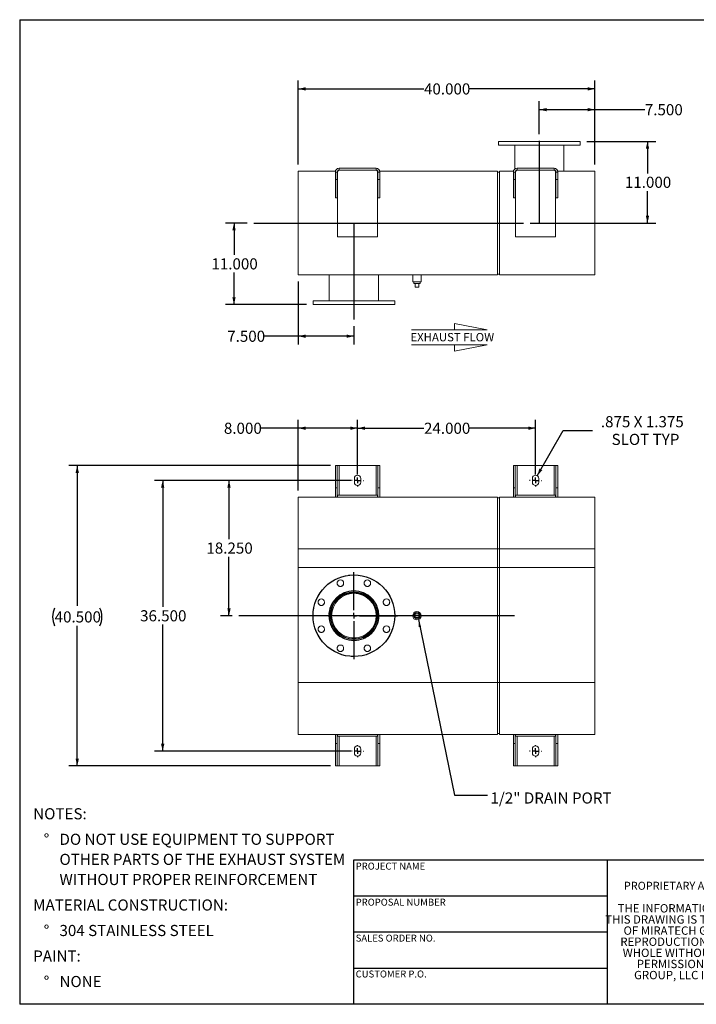
# Model space of a CAD drawing. Units: inches. Extents: x 0.5 to 10.5, y 0.5 to 7.9.
# Drawn here: x 0.5 to 5.6, y 0.5 to 7.9 of the extents above; entities that cross this region are included whole.
import ezdxf

# ---------------------------------------------------------------- set-up
doc = ezdxf.new("R2010")
doc.units = ezdxf.units.IN
doc.header["$MEASUREMENT"] = 0
doc.linetypes.add('HIDDEN', pattern=[0.075, 0.05, -0.025])
doc.layers.add('FORMAT', color=7, linetype='Continuous')
doc.styles.add('SLDTEXTSTYLE0', font='TXT', dxfattribs={"width": 0.75})
doc.styles.add('SLDTEXTSTYLE3', font='TXT', dxfattribs={"width": 0.7})
doc.dimstyles.new('SLDDIMSTYLE0', dxfattribs={"dimtxt": 0.083333, "dimasz": 0.055, "dimexe": 0, "dimexo": 0.0625, "dimgap": 0.020833, "dimtad": 0, "dimtih": 1, "dimtoh": 1, "dimdec": 3, "dimlfac": 18, "dimrnd": 1e-09, "dimzin": 4, "dimdsep": 46, "dimtxsty": 'SLDTEXTSTYLE0', "dimsah": 1, "dimcen": 0.09, "dimadec": 0, "dimazin": 1, "dimtfac": 1, "dimtdec": 4, "dimtofl": 0, "dimtmove": 0, "dimatfit": 3, "dimfxl": 0, "dimfrac": 2, "dimtolj": 1, "dimtzin": 12, "dimarcsym": 0})
doc.dimstyles.new('SLDDIMSTYLE1', dxfattribs={"dimtxt": 0.083333, "dimasz": 0.055, "dimexe": 0, "dimexo": 0.0625, "dimgap": 0.020833, "dimtad": 0, "dimtih": 1, "dimtoh": 1, "dimdec": 3, "dimlfac": 18, "dimrnd": 1e-09, "dimzin": 12, "dimdsep": 46, "dimtxsty": 'SLDTEXTSTYLE0', "dimsah": 1, "dimcen": 0, "dimadec": 0, "dimazin": 3, "dimtfac": 1, "dimtdec": 4, "dimtofl": 0, "dimtmove": 0, "dimatfit": 3, "dimfxl": 0, "dimfrac": 2, "dimtolj": 1, "dimtzin": 12, "dimarcsym": 0})
doc.dimstyles.new('SLDDIMSTYLE2', dxfattribs={"dimtxt": 0.18, "dimasz": 0.055, "dimexe": 0, "dimexo": 0.0625, "dimgap": 0, "dimtad": 0, "dimtih": 1, "dimtoh": 1, "dimdec": 0, "dimrnd": 1e-09, "dimzin": 0, "dimdsep": 46, "dimtxsty": 'Standard', "dimsah": 1, "dimcen": 0.09, "dimadec": 0, "dimazin": 0, "dimtfac": 0.055, "dimtdec": 0, "dimtofl": 0, "dimtmove": 0, "dimatfit": 3, "dimfxl": 0, "dimfrac": 2, "dimtolj": 1, "dimtzin": 0, "dimarcsym": 0})

# ---------------------------------------------------------------- blocks, each defined once
blk = doc.blocks.new('Flow Arrow - Exhaust Flow')
at = {"color": 7, "linetype": 'Continuous', "lineweight": 0}
for p, q in [((187.51, 456.2), (171.88, 459.22)), ((171.88, 459.22), (171.88, 456.2)), ((151.3, 456.2), (187.51, 456.2)), ((151.3, 448.97), (187.51, 448.97)), ((187.51, 448.97), (171.88, 445.94)), ((171.88, 445.94), (171.88, 448.97))]:
    blk.add_line(p, q, dxfattribs=at)
at = {"color": 7, "linetype": 'Continuous', "lineweight": 0, "insert": (150.76, 454.72), "char_height": 4, "attachment_point": 1, "style": 'SLDTEXTSTYLE0'}
blk.add_mtext('EXHAUST FLOW', dxfattribs=at)
blk = doc.blocks.new('SW_NOTE_0')
at = {"layer": 'FORMAT', "color": 0, "attachment_point": 1, "style": 'SLDTEXTSTYLE0'}
for s, insert, char_height in [('NOTES:', (0, 0.1074), 0.08333), ('%%d', (0.0787, -0.0837), 0.08333), ('DO NOT USE EQUIPMENT TO SUPPORT', (0.1969, -0.0837), 0.083333), ('OTHER PARTS OF THE EXHAUST SYSTEM', (0.1969, -0.2342), 0.083333), ('WITHOUT PROPER REINFORCEMENT', (0.1969, -0.3847), 0.083333), ('MATERIAL CONSTRUCTION:', (0, -0.5758), 0.083333), ('%%d', (0.0787, -0.7669), 0.08333), ('304 STAINLESS STEEL', (0.1969, -0.7669), 0.083333), ('PAINT:', (0, -0.958), 0.08333), ('%%d', (0.0787, -1.1491), 0.08333), ('NONE', (0.1969, -1.1491), 0.08333)]:
    blk.add_mtext(s, dxfattribs=dict(at, insert=insert, char_height=char_height))
blk = doc.blocks.new('SW_NOTE_2')
at = {"layer": 'FORMAT', "color": 0, "char_height": 0.0625, "attachment_point": 2, "style": 'SLDTEXTSTYLE3'}
for s, insert in [('THE INFORMATION CONTAINED IN', (0.5811, 0.0806)), ('THIS DRAWING IS THE SOLE PROPERTY', (0.582, -0.0028)), ('OF MIRATECH GROUP, LLC.  ANY', (0.58, -0.0861)), ('REPRODUCTION IN PART OR AS A', (0.58, -0.1694)), ('WHOLE WITHOUT THE WRITTEN', (0.5768, -0.2528)), ('PERMISSION OF MIRATECH', (0.5805, -0.3361)), ('GROUP, LLC IS PROHIBITED.', (0.5841, -0.4194))]:
    blk.add_mtext(s, dxfattribs=dict(at, insert=insert))
blk = doc.blocks.new('_D')
at = {"layer": 'FORMAT'}
for p, q in [((2.981, 4.4245), (2.0053, 4.4245)), ((2.0678, 4.4245), (2.0678, 3.9838)), ((2.0678, 3.4106), (2.0678, 3.8513)), ((2.0922, 3.4106), (2.0053, 3.4106))]:
    blk.add_line(p, q, dxfattribs=at)
for points in [[(2.0678, 4.4245), (2.0553, 4.3695), (2.0803, 4.3695)], [(2.0678, 3.4106), (2.0803, 3.4656), (2.0553, 3.4656)]]:
    blk.add_solid(points, dxfattribs=at)
at = {"layer": 'FORMAT', "insert": (1.8985, 3.9588), "char_height": 0.08333, "attachment_point": 1, "style": 'SLDTEXTSTYLE0'}
blk.add_mtext('18.250', dxfattribs=at)
blk = doc.blocks.new('_D_1')
at = {"layer": 'FORMAT'}
for p, q in [((2.8283, 4.5356), (0.8686, 4.5356)), ((0.9311, 4.5356), (0.9311, 3.4853)), ((0.9311, 2.2856), (0.9311, 3.336)), ((2.8283, 2.2856), (0.8686, 2.2856))]:
    blk.add_line(p, q, dxfattribs=at)
for centre, start, end in [((0.8942, 3.4022), 153.43495, 206.56505), ((0.968, 3.4022), 333.43495, 26.56505)]:
    blk.add_arc(centre, 0.148, start, end, dxfattribs=at)
for points in [[(0.9311, 4.5356), (0.9186, 4.4806), (0.9436, 4.4806)], [(0.9311, 2.2856), (0.9436, 2.3406), (0.9186, 2.3406)]]:
    blk.add_solid(points, dxfattribs=at)
at = {"layer": 'FORMAT', "insert": (0.7618, 3.4434), "char_height": 0.08333, "attachment_point": 1, "style": 'SLDTEXTSTYLE0'}
blk.add_mtext('40.500', dxfattribs=at)
blk = doc.blocks.new('_D_2')
at = {"layer": 'FORMAT'}
for p, q in [((2.981, 4.4245), (1.5086, 4.4245)), ((1.5711, 4.4245), (1.5711, 3.4768)), ((1.5711, 2.3967), (1.5711, 3.3444)), ((2.981, 2.3967), (1.5086, 2.3967))]:
    blk.add_line(p, q, dxfattribs=at)
for points in [[(1.5711, 4.4245), (1.5586, 4.3695), (1.5836, 4.3695)], [(1.5711, 2.3967), (1.5836, 2.4517), (1.5586, 2.4517)]]:
    blk.add_solid(points, dxfattribs=at)
at = {"layer": 'FORMAT', "insert": (1.4019, 3.4518), "char_height": 0.08333, "attachment_point": 1, "style": 'SLDTEXTSTYLE0'}
blk.add_mtext('36.500', dxfattribs=at)
blk = doc.blocks.new('_D_3')
at = {"layer": 'FORMAT'}
for p, q in [((2.5866, 4.3495), (2.5866, 4.8777)), ((3.031, 4.4745), (3.031, 4.8777)), ((2.5866, 4.8152), (2.3066, 4.8152)), ((3.031, 4.8152), (2.5866, 4.8152))]:
    blk.add_line(p, q, dxfattribs=at)
for points in [[(2.5866, 4.8152), (2.6416, 4.8027), (2.6416, 4.8277)], [(3.031, 4.8152), (2.976, 4.8277), (2.976, 4.8027)]]:
    blk.add_solid(points, dxfattribs=at)
at = {"layer": 'FORMAT', "insert": (2.0296, 4.8564), "char_height": 0.08333, "attachment_point": 1, "style": 'SLDTEXTSTYLE0'}
blk.add_mtext('8.000', dxfattribs=at)
blk = doc.blocks.new('_D_4')
at = {"layer": 'FORMAT'}
for p, q in [((3.031, 4.4745), (3.031, 4.8777)), ((4.3644, 4.4745), (4.3644, 4.8777)), ((3.031, 4.8152), (3.5284, 4.8152)), ((4.3644, 4.8152), (3.867, 4.8152))]:
    blk.add_line(p, q, dxfattribs=at)
for points in [[(3.031, 4.8152), (3.086, 4.8027), (3.086, 4.8277)], [(4.3644, 4.8152), (4.3094, 4.8277), (4.3094, 4.8027)]]:
    blk.add_solid(points, dxfattribs=at)
at = {"layer": 'FORMAT', "insert": (3.5284, 4.8564), "char_height": 0.08333, "attachment_point": 1, "style": 'SLDTEXTSTYLE0'}
blk.add_mtext('24.000', dxfattribs=at)
blk = doc.blocks.new('_D_5')
at = {"layer": 'FORMAT'}
for p, q in [((4.3765, 4.4594), (4.572, 4.7979)), ((4.572, 4.7979), (4.7907, 4.7979))]:
    blk.add_line(p, q, dxfattribs=at)
blk.add_solid([(4.3765, 4.4594), (4.4149, 4.5008), (4.3932, 4.5133)], dxfattribs=at)
at = {"layer": 'FORMAT', "attachment_point": 1, "style": 'SLDTEXTSTYLE0'}
for s, insert, char_height in [('.875 X 1.375', (4.8532, 4.9054), 0.083333), ('SLOT TYP', (4.9338, 4.773), 0.08333)]:
    blk.add_mtext(s, dxfattribs=dict(at, insert=insert, char_height=char_height))
blk = doc.blocks.new('SW_CENTERMARKSYMBOL_0')
at = {"layer": 'FORMAT', "color": 0}
for p, q in [((0, 0.0417), (0, 0.3264)), ((-0.0417, 0), (-0.3264, 0)), ((0, 0), (-0.0208, 0)), ((0, 0), (0, 0.0208)), ((0, 0), (0, -0.0208)), ((0, 0), (0.0208, 0)), ((0.0417, 0), (0.3264, 0)), ((0, -0.0417), (0, -0.3264))]:
    blk.add_line(p, q, dxfattribs=at)
blk = doc.blocks.new('SW_CENTERMARKSYMBOL_1')
at = {"layer": 'FORMAT', "color": 0}
for p, q in [((-0.0417, 0), (-0.0451, 0)), ((0, 0), (-0.0208, 0)), ((0, 0.0417), (0, 0.0451)), ((0, 0), (0, 0.0208)), ((0, 0), (0, -0.0208)), ((0, 0), (0.0208, 0)), ((0.0417, 0), (0.0451, 0)), ((0, -0.0417), (0, -0.0451))]:
    blk.add_line(p, q, dxfattribs=at)
blk = doc.blocks.new('SW_CENTERMARKSYMBOL_2')
at = {"layer": 'FORMAT', "color": 0}
for p, q in [((-0.0417, 0), (-0.0451, 0)), ((0, 0), (-0.0208, 0)), ((0, 0.0417), (0, 0.0451)), ((0, 0), (0, 0.0208)), ((0, 0), (0, -0.0208)), ((0, 0), (0.0208, 0)), ((0.0417, 0), (0.0451, 0)), ((0, -0.0417), (0, -0.0451))]:
    blk.add_line(p, q, dxfattribs=at)
blk = doc.blocks.new('SW_CENTERMARKSYMBOL_3')
at = {"layer": 'FORMAT', "color": 0}
for p, q in [((-0.0417, 0), (-0.0451, 0)), ((0, 0), (-0.0208, 0)), ((0, 0.0417), (0, 0.0451)), ((0, 0), (0, 0.0208)), ((0, 0), (0, -0.0208)), ((0, 0), (0.0208, 0)), ((0.0417, 0), (0.0451, 0)), ((0, -0.0417), (0, -0.0451))]:
    blk.add_line(p, q, dxfattribs=at)
blk = doc.blocks.new('SW_CENTERMARKSYMBOL_4')
at = {"layer": 'FORMAT', "color": 0}
for p, q in [((-0.0417, 0), (-0.0451, 0)), ((0, 0), (-0.0208, 0)), ((0, 0.0417), (0, 0.0451)), ((0, 0), (0, 0.0208)), ((0, 0), (0, -0.0208)), ((0, 0), (0.0208, 0)), ((0.0417, 0), (0.0451, 0)), ((0, -0.0417), (0, -0.0451))]:
    blk.add_line(p, q, dxfattribs=at)
blk = doc.blocks.new('_D_6')
at = {"layer": 'FORMAT'}
for p, q in [((2.2033, 6.352), (2.0428, 6.352)), ((2.1053, 6.352), (2.1053, 6.1127)), ((2.1053, 5.7409), (2.1053, 5.9803)), ((2.6477, 5.7409), (2.0428, 5.7409))]:
    blk.add_line(p, q, dxfattribs=at)
for points in [[(2.1053, 6.352), (2.0928, 6.297), (2.1178, 6.297)], [(2.1053, 5.7409), (2.1178, 5.7959), (2.0928, 5.7959)]]:
    blk.add_solid(points, dxfattribs=at)
at = {"layer": 'FORMAT', "insert": (1.9361, 6.0877), "char_height": 0.08333, "attachment_point": 1, "style": 'SLDTEXTSTYLE0'}
blk.add_mtext('11.000', dxfattribs=at)
blk = doc.blocks.new('_D_7')
at = {"layer": 'FORMAT'}
for p, q in [((4.7477, 6.9631), (5.265, 6.9631)), ((5.2025, 6.9631), (5.2025, 6.7238)), ((5.2025, 6.352), (5.2025, 6.5914)), ((4.323, 6.352), (5.265, 6.352))]:
    blk.add_line(p, q, dxfattribs=at)
for points in [[(5.2025, 6.9631), (5.19, 6.9081), (5.215, 6.9081)], [(5.2025, 6.352), (5.215, 6.407), (5.19, 6.407)]]:
    blk.add_solid(points, dxfattribs=at)
at = {"layer": 'FORMAT', "insert": (5.0332, 6.6988), "char_height": 0.08333, "attachment_point": 1, "style": 'SLDTEXTSTYLE0'}
blk.add_mtext('11.000', dxfattribs=at)
blk = doc.blocks.new('_D_8')
at = {"layer": 'FORMAT'}
for p, q in [((4.3922, 7.0171), (4.3922, 7.2637)), ((4.8088, 6.7909), (4.8088, 7.2637)), ((4.3922, 7.2012), (4.8088, 7.2012)), ((4.8088, 7.2012), (5.1827, 7.2012))]:
    blk.add_line(p, q, dxfattribs=at)
for points in [[(4.3922, 7.2012), (4.4472, 7.1887), (4.4472, 7.2137)], [(4.8088, 7.2012), (4.7538, 7.2137), (4.7538, 7.1887)]]:
    blk.add_solid(points, dxfattribs=at)
at = {"layer": 'FORMAT', "insert": (5.1827, 7.2425), "char_height": 0.08333, "attachment_point": 1, "style": 'SLDTEXTSTYLE0'}
blk.add_mtext('7.500', dxfattribs=at)
blk = doc.blocks.new('_D_9')
at = {"layer": 'FORMAT'}
for p, q in [((2.5866, 5.9131), (2.5866, 5.4418)), ((3.0033, 5.5798), (3.0033, 5.4418)), ((2.5866, 5.5043), (2.3314, 5.5043)), ((3.0033, 5.5043), (2.5866, 5.5043))]:
    blk.add_line(p, q, dxfattribs=at)
for points in [[(2.5866, 5.5043), (2.6416, 5.4918), (2.6416, 5.5168)], [(3.0033, 5.5043), (2.9483, 5.5168), (2.9483, 5.4918)]]:
    blk.add_solid(points, dxfattribs=at)
at = {"layer": 'FORMAT', "insert": (2.0544, 5.5455), "char_height": 0.08333, "attachment_point": 1, "style": 'SLDTEXTSTYLE0'}
blk.add_mtext('7.500', dxfattribs=at)
blk = doc.blocks.new('_D_10')
at = {"layer": 'FORMAT'}
for p, q in [((2.5866, 6.7909), (2.5866, 7.4193)), ((4.8088, 6.7909), (4.8088, 7.4193)), ((2.5866, 7.3568), (3.5284, 7.3568)), ((4.8088, 7.3568), (3.867, 7.3568))]:
    blk.add_line(p, q, dxfattribs=at)
for points in [[(2.5866, 7.3568), (2.6416, 7.3443), (2.6416, 7.3693)], [(4.8088, 7.3568), (4.7538, 7.3693), (4.7538, 7.3443)]]:
    blk.add_solid(points, dxfattribs=at)
at = {"layer": 'FORMAT', "insert": (3.5284, 7.3981), "char_height": 0.08333, "attachment_point": 1, "style": 'SLDTEXTSTYLE0'}
blk.add_mtext('40.000', dxfattribs=at)

msp = doc.modelspace()

# ---------------------------------------------------------------- linework, layer by layer
at = {"color": 7, "linetype": 'Continuous', "lineweight": 15}
for p, q in [((4.086603, 6.963148), (4.086603, 6.93537)), ((4.697714, 6.963148), (4.086603, 6.963148)), ((4.697714, 6.93537), (4.086603, 6.93537)), ((4.20813, 6.93537), (4.20813, 6.755665)), ((4.576186, 6.740925), (4.576186, 6.93537)), ((4.697714, 6.93537), (4.697714, 6.963148)), ((2.586603, 6.740925), (2.865262, 6.740925)), ((2.586603, 5.963148), (2.586603, 6.740925)), ((2.878269, 6.733981), (2.86438, 6.733981)), ((2.86438, 6.733981), (2.86438, 6.678425)), ((2.878269, 6.733981), (2.878269, 6.678425)), ((2.88013, 6.740925), (2.883602, 6.740925)), ((2.881741, 6.733981), (2.881741, 6.24787)), ((2.892158, 6.761759), (2.892158, 6.74787)), ((2.892158, 6.761759), (3.169936, 6.761759)), ((2.892158, 6.74787), (3.169936, 6.74787)), ((3.169936, 6.761759), (3.169936, 6.74787)), ((3.178492, 6.740925), (3.181964, 6.740925)), ((3.180353, 6.24787), (3.180353, 6.733981)), ((3.183825, 6.733981), (3.197714, 6.733981)), ((3.183825, 6.678425), (3.183825, 6.733981)), ((3.196832, 6.740925), (4.079658, 6.740925)), ((3.197714, 6.678425), (3.197714, 6.733981)), ((4.079658, 5.963148), (4.079658, 6.740925)), ((4.079658, 6.733981), (4.093547, 6.733981)), ((4.079658, 6.733981), (4.080186, 6.733981)), ((4.080186, 5.970092), (4.080186, 6.733981)), ((4.093547, 6.733981), (4.093019, 6.733981)), ((4.093019, 6.733981), (4.093019, 5.970092)), ((4.093547, 6.740925), (4.198596, 6.740925)), ((4.093547, 5.963148), (4.093547, 6.740925)), ((4.211603, 6.733981), (4.197714, 6.733981)), ((4.197714, 6.733981), (4.197714, 6.678425)), ((4.211603, 6.733981), (4.211603, 6.678425)), ((4.213463, 6.740925), (4.216936, 6.740925)), ((4.215075, 6.733981), (4.215075, 6.24787)), ((4.225491, 6.761759), (4.225491, 6.74787)), ((4.225491, 6.761759), (4.503269, 6.761759)), ((4.225491, 6.74787), (4.503269, 6.74787)), ((4.503269, 6.761759), (4.503269, 6.74787)), ((4.511825, 6.740925), (4.515297, 6.740925)), ((4.513686, 6.24787), (4.513686, 6.733981)), ((4.517158, 6.733981), (4.531047, 6.733981)), ((4.517158, 6.678425), (4.517158, 6.733981)), ((4.530165, 6.740925), (4.808825, 6.740925)), ((4.531047, 6.678425), (4.531047, 6.733981)), ((4.808825, 5.963148), (4.808825, 6.740925)), ((2.878269, 6.678425), (2.86438, 6.678425)), ((2.86438, 6.539536), (2.86438, 6.678425)), ((2.878269, 6.539536), (2.878269, 6.678425)), ((3.183825, 6.678425), (3.197714, 6.678425)), ((3.183825, 6.678425), (3.183825, 6.539536)), ((3.197714, 6.678425), (3.197714, 6.539536)), ((4.211603, 6.678425), (4.197714, 6.678425)), ((4.197714, 6.539536), (4.197714, 6.678425)), ((4.211603, 6.539536), (4.211603, 6.678425)), ((4.517158, 6.678425), (4.531047, 6.678425)), ((4.517158, 6.678425), (4.517158, 6.539536)), ((4.531047, 6.678425), (4.531047, 6.539536)), ((2.878269, 6.539536), (2.86438, 6.539536)), ((3.183825, 6.539536), (3.197714, 6.539536)), ((4.211603, 6.539536), (4.197714, 6.539536)), ((4.517158, 6.539536), (4.531047, 6.539536)), ((2.881741, 6.24787), (3.180353, 6.24787)), ((4.215075, 6.24787), (4.513686, 6.24787)), ((2.586603, 5.963148), (4.079658, 5.963148)), ((2.819241, 5.963148), (2.819241, 5.768703)), ((3.187297, 5.768703), (3.187297, 5.963148)), ((3.444241, 5.963148), (3.444241, 5.911064)), ((3.506741, 5.911064), (3.444241, 5.911064)), ((3.452297, 5.911064), (3.452297, 5.899953)), ((3.498686, 5.899953), (3.498686, 5.911064)), ((3.506741, 5.911064), (3.506741, 5.963148)), ((4.079658, 5.970092), (4.093547, 5.970092)), ((4.079658, 5.970092), (4.080186, 5.970092)), ((4.093547, 5.970092), (4.093019, 5.970092)), ((4.093547, 5.963148), (4.808825, 5.963148)), ((3.452297, 5.899953), (3.498686, 5.899953)), ((3.461603, 5.872175), (3.461603, 5.899953)), ((3.461603, 5.872175), (3.48938, 5.872175)), ((3.48938, 5.872175), (3.48938, 5.899953)), ((2.697714, 5.768703), (2.697714, 5.740925)), ((2.697714, 5.768703), (3.308825, 5.768703)), ((3.308825, 5.740925), (3.308825, 5.768703)), ((2.697714, 5.740925), (3.308825, 5.740925)), ((2.878269, 4.535605), (2.86438, 4.535605)), ((2.86438, 4.368938), (2.86438, 4.535605)), ((2.878269, 4.368938), (2.878269, 4.535605)), ((2.892158, 4.535605), (2.878269, 4.535605)), ((2.892158, 4.535605), (3.169936, 4.535605)), ((3.183825, 4.535605), (3.169936, 4.535605)), ((3.183825, 4.535605), (3.197714, 4.535605)), ((3.183825, 4.535605), (3.183825, 4.368938)), ((3.197714, 4.535605), (3.197714, 4.368938)), ((4.211603, 4.535605), (4.197714, 4.535605)), ((4.197714, 4.368938), (4.197714, 4.535605)), ((4.211603, 4.368938), (4.211603, 4.535605)), ((4.225491, 4.535605), (4.211603, 4.535605)), ((4.225491, 4.535605), (4.503269, 4.535605)), ((4.517158, 4.535605), (4.503269, 4.535605)), ((4.517158, 4.535605), (4.531047, 4.535605)), ((4.517158, 4.535605), (4.517158, 4.368938)), ((4.531047, 4.535605), (4.531047, 4.368938)), ((3.006741, 4.438382), (3.006741, 4.410605)), ((3.055353, 4.410605), (3.055353, 4.438382)), ((4.340075, 4.438382), (4.340075, 4.410605)), ((4.388686, 4.410605), (4.388686, 4.438382)), ((2.878269, 4.368938), (2.86438, 4.368938)), ((2.86438, 4.368938), (2.86438, 4.299493)), ((2.878269, 4.368938), (2.878269, 4.299493)), ((3.183825, 4.368938), (3.197714, 4.368938)), ((3.183825, 4.299493), (3.183825, 4.368938)), ((3.197714, 4.299493), (3.197714, 4.368938)), ((4.211603, 4.368938), (4.197714, 4.368938)), ((4.197714, 4.368938), (4.197714, 4.299493)), ((4.211603, 4.368938), (4.211603, 4.299493)), ((4.517158, 4.368938), (4.531047, 4.368938)), ((4.517158, 4.299493), (4.517158, 4.368938)), ((4.531047, 4.299493), (4.531047, 4.368938)), ((2.881741, 4.299493), (2.586603, 4.299493)), ((2.586603, 3.910605), (2.586603, 4.299493)), ((2.881741, 4.313382), (3.180353, 4.313382)), ((2.881741, 4.313382), (2.881741, 4.299493)), ((2.881741, 4.299493), (3.180353, 4.299493)), ((3.180353, 4.313382), (3.180353, 4.299493)), ((4.079658, 4.299493), (3.180353, 4.299493)), ((4.079658, 3.910605), (4.079658, 4.299493)), ((4.093547, 4.292549), (4.079658, 4.292549)), ((4.080186, 4.292549), (4.079658, 4.292549)), ((4.080186, 3.910605), (4.080186, 4.292549)), ((4.093547, 4.292549), (4.093019, 4.292549)), ((4.093019, 4.292549), (4.093019, 3.910605)), ((4.215075, 4.299493), (4.093547, 4.299493)), ((4.093547, 3.910605), (4.093547, 4.299493)), ((4.215075, 4.313382), (4.513686, 4.313382)), ((4.215075, 4.313382), (4.215075, 4.299493)), ((4.215075, 4.299493), (4.513686, 4.299493)), ((4.513686, 4.313382), (4.513686, 4.299493)), ((4.808825, 4.299493), (4.513686, 4.299493)), ((4.808825, 3.910605), (4.808825, 4.299493)), ((2.586603, 3.910605), (4.079658, 3.910605)), ((2.586603, 2.910605), (2.586603, 3.910605)), ((2.586603, 3.771716), (2.586603, 3.910605)), ((4.079658, 2.910605), (4.079658, 3.910605)), ((4.079658, 3.771716), (4.079658, 3.910605)), ((4.080186, 2.910605), (4.080186, 3.910605)), ((4.093019, 3.910605), (4.093019, 2.910605)), ((4.093547, 2.910605), (4.093547, 3.910605)), ((4.093547, 3.910605), (4.808825, 3.910605)), ((4.093547, 3.771716), (4.093547, 3.910605)), ((4.808825, 2.910605), (4.808825, 3.910605)), ((4.808825, 3.771716), (4.808825, 3.910605)), ((2.586603, 3.771716), (4.079658, 3.771716)), ((4.079658, 3.771716), (4.093547, 3.771716)), ((4.093547, 3.771716), (4.808825, 3.771716)), ((3.003255, 3.577571), (3.003254, 3.584216)), ((3.003284, 3.577571), (3.003284, 3.584216)), ((3.461603, 3.424493), (3.48938, 3.424493)), ((3.461603, 3.396716), (3.461603, 3.424493)), ((3.48938, 3.396716), (3.461603, 3.396716)), ((3.48938, 3.424493), (3.48938, 3.396716)), ((2.586603, 2.910605), (4.079658, 2.910605)), ((2.586603, 2.521716), (2.586603, 2.910605)), ((4.079658, 2.521716), (4.079658, 2.910605)), ((4.080186, 2.52866), (4.080186, 2.910605)), ((4.093019, 2.910605), (4.093019, 2.52866)), ((4.093547, 2.521716), (4.093547, 2.910605)), ((4.093547, 2.910605), (4.808825, 2.910605)), ((4.808825, 2.521716), (4.808825, 2.910605)), ((2.586603, 2.521716), (2.881741, 2.521716)), ((2.86438, 2.521716), (2.86438, 2.452271)), ((2.878269, 2.521716), (2.878269, 2.452271)), ((3.180353, 2.521716), (2.881741, 2.521716)), ((2.881741, 2.507827), (2.881741, 2.521716)), ((3.180353, 2.507827), (2.881741, 2.507827)), ((3.180353, 2.521716), (4.079658, 2.521716)), ((3.180353, 2.507827), (3.180353, 2.521716)), ((3.183825, 2.452271), (3.183825, 2.521716)), ((3.197714, 2.452271), (3.197714, 2.521716)), ((4.079658, 2.52866), (4.093547, 2.52866)), ((4.079658, 2.52866), (4.080186, 2.52866)), ((4.093019, 2.52866), (4.093547, 2.52866)), ((4.093547, 2.521716), (4.215075, 2.521716)), ((4.197714, 2.521716), (4.197714, 2.452271)), ((4.211603, 2.521716), (4.211603, 2.452271)), ((4.513686, 2.521716), (4.215075, 2.521716)), ((4.215075, 2.507827), (4.215075, 2.521716)), ((4.513686, 2.507827), (4.215075, 2.507827)), ((4.513686, 2.521716), (4.808825, 2.521716)), ((4.513686, 2.507827), (4.513686, 2.521716)), ((4.517158, 2.452271), (4.517158, 2.521716)), ((4.531047, 2.452271), (4.531047, 2.521716)), ((2.86438, 2.285605), (2.86438, 2.452271)), ((2.878269, 2.452271), (2.86438, 2.452271)), ((2.878269, 2.285605), (2.878269, 2.452271)), ((3.183825, 2.452271), (3.197714, 2.452271)), ((3.183825, 2.452271), (3.183825, 2.285605)), ((3.197714, 2.452271), (3.197714, 2.285605)), ((4.197714, 2.285605), (4.197714, 2.452271)), ((4.211603, 2.452271), (4.197714, 2.452271)), ((4.211603, 2.285605), (4.211603, 2.452271)), ((4.517158, 2.452271), (4.531047, 2.452271)), ((4.517158, 2.452271), (4.517158, 2.285605)), ((4.531047, 2.452271), (4.531047, 2.285605)), ((3.006741, 2.410605), (3.006741, 2.382827)), ((3.055353, 2.382827), (3.055353, 2.410605)), ((4.340075, 2.410605), (4.340075, 2.382827)), ((4.388686, 2.382827), (4.388686, 2.410605)), ((2.878269, 2.285605), (2.86438, 2.285605)), ((2.878269, 2.285605), (2.892158, 2.285605)), ((3.169936, 2.285605), (2.892158, 2.285605)), ((3.169936, 2.285605), (3.183825, 2.285605)), ((3.183825, 2.285605), (3.197714, 2.285605)), ((4.211603, 2.285605), (4.197714, 2.285605)), ((4.211603, 2.285605), (4.225491, 2.285605)), ((4.503269, 2.285605), (4.225491, 2.285605)), ((4.503269, 2.285605), (4.517158, 2.285605)), ((4.517158, 2.285605), (4.531047, 2.285605))]:
    msp.add_line(p, q, dxfattribs=at)
at = {"color": 8, "linetype": 'Continuous', "lineweight": 15}
for p, q in [((2.892158, 4.313382), (2.892158, 4.535605)), ((3.169936, 4.535605), (3.169936, 4.313382)), ((4.225491, 4.313382), (4.225491, 4.535605)), ((4.503269, 4.535605), (4.503269, 4.313382)), ((4.079658, 3.910605), (4.093547, 3.910605)), ((4.079658, 3.910605), (4.080186, 3.910605)), ((4.093547, 3.910605), (4.093019, 3.910605)), ((4.079658, 2.910605), (4.093547, 2.910605)), ((4.079658, 2.910605), (4.080186, 2.910605)), ((4.093547, 2.910605), (4.093019, 2.910605)), ((2.892158, 2.285605), (2.892158, 2.507827)), ((3.169936, 2.507827), (3.169936, 2.285605)), ((4.225491, 2.285605), (4.225491, 2.507827)), ((4.503269, 2.507827), (4.503269, 2.285605))]:
    msp.add_line(p, q, dxfattribs=at)
at = {"color": 7, "linetype": 'Continuous'}
msp.add_circle((3.003269, 3.410605), 0.305556, dxfattribs=at)
at = {"color": 7, "linetype": 'Continuous', "lineweight": 15}
for centre, radius in [((3.003269, 3.410605), 0.305556), ((2.902283, 3.654406), 0.024306), ((3.104255, 3.654406), 0.024306), ((3.003269, 3.410605), 0.1875), ((3.003269, 3.410605), 0.184028), ((3.003269, 3.410605), 0.176583), ((3.003269, 3.410605), 0.166667), ((2.759468, 3.511591), 0.024306), ((3.247071, 3.511591), 0.024306), ((3.475491, 3.410605), 0.03125), ((3.475491, 3.410605), 0.023333), ((3.475491, 3.410605), 0.023194), ((2.759468, 3.309619), 0.024306), ((3.247071, 3.309619), 0.024306), ((2.902283, 3.166803), 0.024306), ((3.104255, 3.166803), 0.024306)]:
    msp.add_circle(centre, radius, dxfattribs=at)
at = {"color": 7, "linetype": 'HIDDEN', "lineweight": 0}
for centre, radius in [((3.003269, 3.410605), 0.305556), ((2.902283, 3.654406), 0.024306), ((3.104255, 3.654406), 0.024306), ((3.003269, 3.410605), 0.1875), ((2.759468, 3.511591), 0.024306), ((3.247071, 3.511591), 0.024306), ((2.759468, 3.309619), 0.024306), ((3.247071, 3.309619), 0.024306), ((2.902283, 3.166803), 0.024306), ((3.104255, 3.166803), 0.024306)]:
    msp.add_circle(centre, radius, dxfattribs=at)
at = {"color": 7, "linetype": 'Continuous', "lineweight": 15}
for centre, radius, start, end in [((2.892158, 6.733981), 0.027778, 90, 180), ((2.892158, 6.733981), 0.013889, 90, 180), ((2.89563, 6.733981), 0.013889, 90, 180), ((3.166464, 6.733981), 0.013889, 0, 90), ((3.169936, 6.733981), 0.027778, 0, 90), ((3.169936, 6.733981), 0.013889, 0, 90), ((4.225491, 6.733981), 0.027778, 90, 180), ((4.225491, 6.733981), 0.013889, 90, 180), ((4.228964, 6.733981), 0.013889, 90, 180), ((4.499797, 6.733981), 0.013889, 0, 90), ((4.503269, 6.733981), 0.027778, 0, 90), ((4.503269, 6.733981), 0.013889, 0, 90), ((3.031047, 4.438382), 0.024306, 0, 180), ((4.36438, 4.438382), 0.024306, 0, 180), ((3.031047, 4.410605), 0.024306, 180, 0), ((4.36438, 4.410605), 0.024306, 180, 0), ((3.003269, 3.410605), 0.173611, 90.005, 89.995), ((3.003269, 3.410605), 0.166967, 90.005, 89.995), ((3.031047, 2.410605), 0.024306, 0, 180), ((4.36438, 2.410605), 0.024306, 0, 180), ((3.031047, 2.382827), 0.024306, 180, 0), ((4.36438, 2.382827), 0.024306, 180, 0)]:
    msp.add_arc(centre, radius, start, end, dxfattribs=at)
at = {"layer": 'FORMAT'}
for p, q in [((0.499997, 7.875002), (10.499997, 7.875002)), ((0.499997, 7.875002), (0.499997, 0.500002)), ((4.392158, 6.967098), (4.392158, 6.352036)), ((2.253269, 6.352036), (4.273027, 6.352036)), ((3.003269, 6.352036), (3.003269, 5.629814)), ((4.205327, 3.410605), (2.142158, 3.410605)), ((4.899997, 1.580002), (2.999997, 1.580002)), ((2.999997, 1.580002), (2.999997, 1.310002)), ((6.399997, 1.580002), (4.899997, 1.580002)), ((4.899997, 1.580002), (4.899997, 0.500002)), ((2.999997, 1.310002), (2.999997, 0.500002)), ((4.899997, 1.310002), (2.999997, 1.310002)), ((4.899997, 1.040002), (2.999997, 1.040002)), ((2.999997, 0.770002), (4.899997, 0.770002)), ((10.499997, 0.500002), (0.499997, 0.500002))]:
    msp.add_line(p, q, dxfattribs=at)

# ---------------------------------------------------------------- block references
at = {"layer": 'FORMAT', "xscale": 0.015625, "yscale": 0.015625, "zscale": 0.015625}
msp.add_blockref('Flow Arrow - Exhaust Flow', (1.07134, -1.576769), dxfattribs=at)
at = {"layer": 'FORMAT'}
for name, p in [('SW_CENTERMARKSYMBOL_1', (3.031047, 4.424493)), ('SW_CENTERMARKSYMBOL_2', (4.36438, 4.424493)), ('SW_CENTERMARKSYMBOL_0', (3.003269, 3.410605)), ('SW_CENTERMARKSYMBOL_4', (3.031047, 2.396716)), ('SW_CENTERMARKSYMBOL_3', (4.36438, 2.396716)), ('SW_NOTE_0', (0.601101, 1.861417)), ('SW_NOTE_2', (5.077173, 1.169639))]:
    msp.add_blockref(name, p, dxfattribs=at)

# ---------------------------------------------------------------- texts
at = {"layer": 'FORMAT', "attachment_point": 1, "style": 'SLDTEXTSTYLE0'}
for s, insert, char_height in [('1/2" DRAIN PORT', (4.026257, 2.087013), 0.08333333), ('PROJECT NAME', (3.016703, 1.561059), 0.05208333), ('PROPRIETARY AND CONFIDENTIAL', (5.025342, 1.417913), 0.06), ('PROPOSAL NUMBER', (3.016703, 1.290997), 0.05208333), ('SALES ORDER NO.', (3.016703, 1.021842), 0.05208333), ('CUSTOMER P.O.', (3.016703, 0.753042), 0.05208333)]:
    msp.add_mtext(s, dxfattribs=dict(at, insert=insert, char_height=char_height))

# ---------------------------------------------------------------- dimensions: what is measured, and where the dimension line sits
at = {"layer": 'FORMAT'}
for base, p1, p2, picture, middle in [((4.808825, 7.356848), (2.586603, 6.740925), (4.808825, 6.740925), '_D_10', (3.697714, 7.356848)), ((4.392158, 7.201244), (4.808825, 6.740925), (4.392158, 6.967098), '_D_8', (5.321237, 7.201244)), ((3.003269, 5.504268), (2.586603, 5.963148), (3.003269, 5.629814), '_D_9', (2.192902, 5.504268)), ((2.586603, 4.815206), (3.031047, 4.424493), (2.586603, 4.299493), '_D_3', (2.16812, 4.815206)), ((4.36438, 4.815206), (3.031047, 4.424493), (4.36438, 4.424493), '_D_4', (3.697714, 4.815206))]:
    dim = msp.add_linear_dim(base=base, p1=p1, p2=p2, dimstyle='SLDDIMSTYLE0', dxfattribs=at)
    dim.commit()
    dim.dimension.update_dxf_attribs({"geometry": picture, "text_midpoint": middle, "dimtype": 160})
for base, p1, p2, picture, middle in [((5.202526, 6.963148), (4.273027, 6.352036), (4.697714, 6.963148), '_D_7', (5.202526, 6.657592)), ((2.105346, 5.740925), (2.253269, 6.352036), (2.697714, 5.740925), '_D_6', (2.105346, 6.046481)), ((1.571143, 2.396716), (3.031047, 4.424493), (3.031047, 2.396716), '_D_2', (1.571143, 3.410605)), ((2.067792, 3.410605), (3.031047, 4.424493), (2.142158, 3.410605), '_D', (2.067792, 3.917549))]:
    dim = msp.add_linear_dim(base=base, p1=p1, p2=p2, angle=90, dimstyle='SLDDIMSTYLE0', dxfattribs=at)
    dim.commit()
    dim.dimension.update_dxf_attribs({"geometry": picture, "text_midpoint": middle, "dimtype": 160})
dim = msp.add_radius_dim(center=(4.36438, 4.438382), mpoint=(4.376533, 4.459432), text='<> X 1.375\\PSLOT TYP\\P', dimstyle='SLDDIMSTYLE1', override={"dimpost": '<>'}, dxfattribs=at)
dim.commit()
dim.dimension.update_dxf_attribs({"geometry": '_D_5', "text_midpoint": (5.16395, 4.797947), "dimtype": 164})
dim = msp.add_linear_dim(base=(0.931079, 4.535605), p1=(2.878269, 2.285605), p2=(2.878269, 4.535605), angle=90, text='(<>)', dimstyle='SLDDIMSTYLE0', dxfattribs=at)
dim.commit()
dim.dimension.update_dxf_attribs({"geometry": '_D_1', "text_midpoint": (0.931079, 3.410605), "dimtype": 160})

# ---------------------------------------------------------------- leaders
msp.add_leader([(3.486543, 3.381374), (3.757617, 2.067175), (4.00368, 2.067175)], dimstyle='SLDDIMSTYLE2', dxfattribs=at)

doc.saveas('drawing.dxf')
